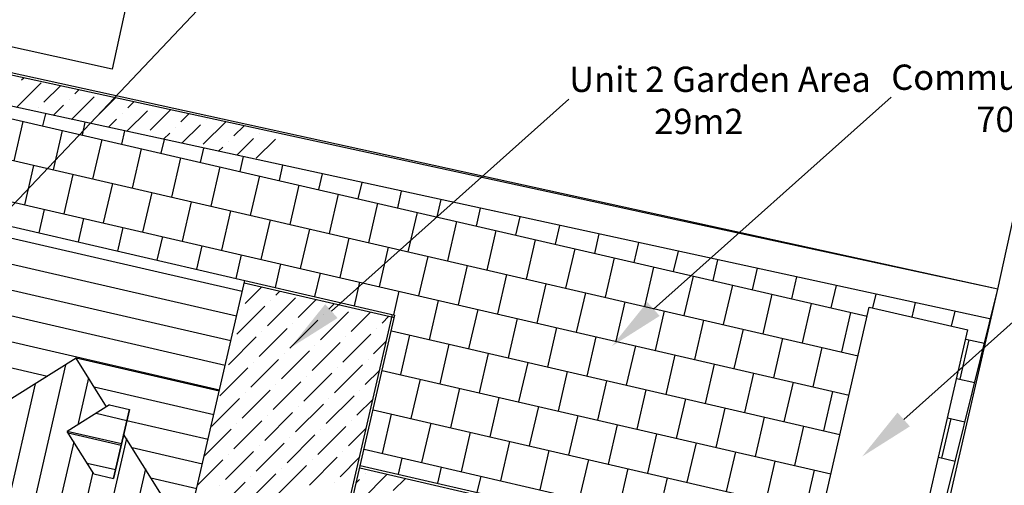
# Paper-space layout 'Layout1' of a CAD drawing. Extents: x -44839 to 114507, y -60399 to 25521.
# Drawn here: x 62751 to 72486, y -20269 to -15666 of the extents above; entities that cross this region are included whole.
import ezdxf

# ---------------------------------------------------------------- set-up
doc = ezdxf.new("R2010")
doc.units = 0
doc.header["$LTSCALE"] = 400
doc.header["$MEASUREMENT"] = 0
doc.linetypes.add('GDI_SOLID_1250_0', pattern=[0])
doc.layers.add('02_GENERAL_FEATURE', color=140, linetype='CONTINUOUS')
doc.layers.add('FIRSTFLPLAN', color=7, linetype='CONTINUOUS')
doc.styles.add('ARIAL', font='Arial.ttf', dxfattribs={"height": 0.2})

psp = doc.layouts.get("Layout1")

# ---------------------------------------------------------------- linework, layer by layer
at = {"layer": '02_GENERAL_FEATURE', "color": 251, "linetype": 'GDI_SOLID_1250_0'}
for p, q in [((72354.7, -18625.2), (50623.9, -13905.7)), ((67972.2, -17366.4), (53422.2, -14206.4)), ((69257.2, -17646.4), (67972.2, -17366.4)), ((70512.2, -17916.4), (69257.2, -17646.4)), ((72422.2, -18331.4), (70512.2, -17916.4))]:
    psp.add_line(p, q, dxfattribs=at)
for points in [[(72422.2, -18331.4), (73257.2, -14531.4)], [(71752.2, -21031.4), (72422.2, -18331.4)]]:
    psp.add_lwpolyline(points, dxfattribs=at)
at = {"layer": 'FIRSTFLPLAN', "color": 1}
for p, q in [((72422.2, -18331.4), (50593.7, -13542.2)), ((64097.2, -14181.4), (63664.4, -16154)), ((63664.4, -16154), (59653.6, -15274)), ((70422.2, -27031.4), (72422.2, -18331.4))]:
    psp.add_line(p, q, dxfattribs=at)
at = {"layer": 'FIRSTFLPLAN', "color": 33}
for p, q in [((53712.6, -14576.5), (65196.2, -17227.7)), ((54995, -15283.1), (65111.3, -17618.6)), ((54899.3, -15671.5), (65026.4, -18009.5)), ((62980.5, -16716.2), (63008.4, -16595.4)), ((62695.7, -17060.9), (62785.6, -16671.2)), ((63370.3, -16806.1), (63399.3, -16680.3)), ((63085.4, -17150.9), (63175.4, -16761.2)), ((63760, -16896.1), (63790.2, -16765.2)), ((63475.2, -17240.9), (63565.1, -16851.1)), ((64149.8, -16986.1), (64181.2, -16850.1)), ((64539.5, -17076.1), (64572.1, -16935)), ((63864.9, -17330.9), (63954.9, -16941.1)), ((64254.6, -17420.8), (64344.6, -17031.1)), ((64929.3, -17166.1), (64963, -17019.9)), ((62800.5, -17495.7), (62890.5, -17105.9)), ((64644.4, -17510.8), (64734.4, -17121.1)), ((65319, -17256.1), (65353.9, -17104.8)), ((63190.3, -17585.6), (63280.3, -17195.9)), ((65034.1, -17600.8), (65124.1, -17211.1)), ((65196.2, -17227.7), (71130.7, -18597.8)), ((65708.7, -17346), (65744.8, -17189.7)), ((63580, -17675.6), (63670, -17285.9)), ((65423.9, -17690.8), (65513.9, -17301)), ((66098.5, -17436), (66135.8, -17274.6)), ((63969.8, -17765.6), (64059.8, -17375.9)), ((65813.6, -17780.8), (65903.6, -17391)), ((66488.2, -17526), (66526.7, -17359.5)), ((64359.5, -17855.6), (64449.5, -17465.8)), ((66203.4, -17870.8), (66293.4, -17481)), ((66878, -17616), (66917.6, -17444.4)), ((62941.6, -17773.7), (62995.4, -17540.7)), ((64749.3, -17945.6), (64839.3, -17555.8)), ((65111.3, -17618.6), (71040.7, -18987.5)), ((66593.1, -17960.7), (66683.1, -17571)), ((67267.7, -17706), (67308.5, -17529.3)), ((67657.5, -17795.9), (67699.4, -17614.2)), ((63331.4, -17863.6), (63385.2, -17630.6)), ((65139, -18035.5), (65229, -17645.8)), ((66982.9, -18050.7), (67072.9, -17661)), ((68047.2, -17885.9), (68090.4, -17699.1)), ((63721.1, -17953.6), (63774.9, -17720.6)), ((64110.9, -18043.6), (64164.7, -17810.6)), ((65528.8, -18125.5), (65618.8, -17735.8)), ((67372.6, -18140.7), (67462.6, -17750.9)), ((68437, -17975.9), (68481.3, -17784)), ((64500.6, -18133.6), (64554.4, -17900.6)), ((65918.5, -18215.5), (66008.5, -17825.8)), ((67762.4, -18230.7), (67852.4, -17840.9)), ((68826.7, -18065.9), (68872.2, -17868.9)), ((64890.4, -18223.6), (64944.2, -17990.6)), ((65026.4, -18009.5), (70950.7, -19377.3)), ((66308.3, -18305.5), (66398.3, -17915.7)), ((66698, -18395.5), (66788, -18005.7)), ((68152.1, -18320.7), (68242.1, -17930.9)), ((69216.5, -18155.9), (69263.1, -17953.8)), ((65280.1, -18313.5), (65333.9, -18080.5)), ((67087.8, -18485.4), (67177.8, -18095.7)), ((68541.9, -18410.6), (68631.9, -18020.9)), ((69606.2, -18245.8), (69654, -18038.7)), ((65669.9, -18403.5), (65723.7, -18170.5)), ((67477.5, -18575.4), (67567.5, -18185.7)), ((68931.6, -18500.6), (69021.6, -18110.9)), ((69321.4, -18590.6), (69411.4, -18200.8)), ((69996, -18335.8), (70045, -18123.6)), ((66059.6, -18493.5), (66113.4, -18260.5)), ((67867.3, -18665.4), (67957.3, -18275.7)), ((69711.1, -18680.6), (69801.1, -18290.8)), ((70385.7, -18425.8), (70435.9, -18208.5)), ((70775.5, -18515.8), (70826.8, -18293.4)), ((66449.4, -18583.5), (66503.2, -18350.5)), ((68257, -18755.4), (68347, -18365.6)), ((70100.9, -18770.6), (70190.8, -18380.8)), ((71186, -18515.8), (71217.7, -18378.3)), ((66802.9, -18830.2), (66892.9, -18440.5)), ((68646.8, -18845.4), (68736.8, -18455.6)), ((70490.6, -18860.5), (70580.6, -18470.8)), ((71575.7, -18605.7), (71608.7, -18463.2)), ((67192.7, -18920.2), (67282.7, -18530.4)), ((69036.5, -18935.4), (69126.5, -18545.6)), ((70880.4, -18950.5), (70970.3, -18560.8)), ((71965.5, -18695.7), (71999.6, -18548.1)), ((67582.4, -19010.2), (67672.4, -18620.4)), ((69426.3, -19025.3), (69516.2, -18635.6)), ((66425.3, -18743), (70860.7, -19767)), ((66518.1, -19175), (66608, -18785.2)), ((67972.2, -19100.1), (68062.1, -18710.4)), ((69816, -19115.3), (69906, -18725.6)), ((66907.8, -19264.9), (66997.8, -18875.2)), ((68361.9, -19190.1), (68451.9, -18800.4)), ((70205.8, -19205.3), (70295.7, -18815.5)), ((72049.6, -19220.5), (72139.6, -18830.7)), ((72105.1, -18822.7), (72289.7, -18865.4)), ((67297.6, -19354.9), (67387.5, -18965.2)), ((68751.7, -19280.1), (68841.6, -18890.4)), ((69141.4, -19370.1), (69231.4, -18980.3)), ((70595.5, -19295.3), (70685.5, -18905.5)), ((67687.3, -19444.9), (67777.3, -19055.2)), ((69531.2, -19460.1), (69621.1, -19070.3)), ((66335.3, -19132.8), (70770.8, -20156.8)), ((68077.1, -19534.9), (68167, -19145.1)), ((69920.9, -19550.1), (70010.9, -19160.3)), ((66623, -19609.7), (66712.9, -19220)), ((68466.8, -19624.9), (68556.8, -19235.1)), ((70310.7, -19640), (70400.6, -19250.3)), ((72015.1, -19212.5), (72193.4, -19253.7)), ((67012.7, -19699.7), (67102.7, -19309.9)), ((68856.6, -19714.8), (68946.5, -19325.1)), ((70700.4, -19730), (70790.4, -19340.3)), ((67402.5, -19789.7), (67492.4, -19399.9)), ((69246.3, -19804.8), (69336.3, -19415.1)), ((66245.4, -19522.5), (70680.8, -20546.5)), ((66338.1, -19954.5), (66428.1, -19564.7)), ((67792.2, -19879.6), (67882.2, -19489.9)), ((69636.1, -19894.8), (69726, -19505.1)), ((66727.9, -20044.4), (66817.8, -19654.7)), ((68182, -19969.6), (68271.9, -19579.9)), ((70025.8, -19984.8), (70115.8, -19595)), ((71869.6, -20000), (71959.6, -19610.2)), ((71925.1, -19602.2), (72097, -19641.9)), ((67117.6, -20134.4), (67207.6, -19744.7)), ((68571.7, -20059.6), (68661.7, -19669.9)), ((68961.5, -20149.6), (69051.4, -19759.8)), ((70415.5, -20074.8), (70505.5, -19685)), ((67507.4, -20224.4), (67597.3, -19834.7)), ((69351.2, -20239.6), (69441.2, -19849.8)), ((66155.4, -19912.3), (71711.5, -21195)), ((67897.1, -20314.4), (67987.1, -19924.6)), ((69740.9, -20329.5), (69830.9, -19939.8)), ((66496.1, -20159.4), (66533, -19999.5)), ((68286.8, -20404.4), (68376.8, -20014.6)), ((70130.7, -20419.5), (70220.7, -20029.8)), ((71835.1, -19992), (72000.7, -20030.2)), ((66885.8, -20249.4), (66922.7, -20089.4)), ((68676.6, -20494.3), (68766.6, -20104.6)), ((70520.4, -20509.5), (70610.4, -20119.8)), ((67275.6, -20339.3), (67312.5, -20179.4)), ((69066.3, -20584.3), (69156.3, -20194.6))]:
    psp.add_line(p, q, dxfattribs=at)
at = {"layer": 'FIRSTFLPLAN', "color": 83}
for p, q in [((62769.9, -16261.8), (62790.6, -16241.1)), ((62719.9, -16532.7), (62963.3, -16289.4)), ((62990.9, -16482.7), (63153.7, -16319.9)), ((63264.5, -16651), (63488.1, -16427.5)), ((63294.7, -16399.9), (63335.2, -16359.4)), ((63515.7, -16620.8), (63698.3, -16438.2)), ((62935.6, -16538), (62935.6, -16538)), ((63083, -16611.6), (63184.2, -16510.3)), ((63239.5, -16455.1), (63239.5, -16455.1)), ((63819.5, -16538), (63879.8, -16477.7)), ((63764.3, -16593.2), (63764.3, -16593.2)), ((63809.2, -16769.3), (64012.9, -16565.6)), ((64040.5, -16758.9), (64242.9, -16556.5)), ((64344.3, -16676.1), (64424.5, -16595.9)), ((63460.4, -16676.1), (63460.4, -16676.1)), ((63627.6, -16729.9), (63709, -16648.4)), ((64289.1, -16731.3), (64289.1, -16731.3)), ((64353.8, -16887.6), (64537.7, -16703.7)), ((64565.3, -16897), (64787.5, -16674.8)), ((64592.9, -16648.4), (64592.9, -16648.4)), ((64869.1, -16814.2), (64969.1, -16714.2)), ((64172.2, -16848.2), (64233.8, -16786.6)), ((64898.4, -17005.9), (65062.5, -16841.8)), ((65117.7, -16786.6), (65117.7, -16786.6)), ((64716.9, -16966.4), (64758.6, -16924.7)), ((64813.9, -16869.4), (64813.9, -16869.4)), ((65090.1, -17035.1), (65279, -16846.3)), ((64979.6, -18471.5), (65143.4, -18307.6)), ((65283.4, -18388.6), (65323, -18349.1)), ((65200.6, -18692.4), (65476.8, -18416.2)), ((65228.2, -18443.8), (65228.2, -18443.8)), ((65504.4, -18609.6), (65682, -18432)), ((65808.3, -18526.7), (65861.5, -18473.4)), ((64896.7, -18775.3), (65173, -18499.1)), ((64924.4, -18526.7), (64924.4, -18526.7)), ((65725.4, -18830.5), (66001.6, -18554.3)), ((65753, -18581.9), (65753, -18581.9)), ((66029.2, -18747.7), (66220.6, -18556.3)), ((65421.6, -18913.4), (65697.8, -18637.2)), ((65449.2, -18664.8), (65449.2, -18664.8)), ((66333.1, -18664.8), (66400.1, -18597.8)), ((65117.7, -18996.3), (65393.9, -18720.1)), ((65145.3, -18747.7), (65145.3, -18747.7)), ((65946.4, -19051.5), (66222.6, -18775.3)), ((66277.8, -18720.1), (66277.8, -18720.1)), ((64813.9, -19079.1), (65090.1, -18802.9)), ((64841.5, -18830.5), (64841.5, -18830.5)), ((65642.5, -19134.4), (65918.7, -18858.2)), ((65670.1, -18885.8), (65670.1, -18885.8)), ((65974, -18802.9), (65974, -18802.9)), ((66250.2, -18968.6), (66376.8, -18842)), ((65338.7, -19217.2), (65614.9, -18941)), ((65366.3, -18968.6), (65366.3, -18968.6)), ((65034.9, -19300.1), (65311.1, -19023.9)), ((65062.5, -19051.5), (65062.5, -19051.5)), ((65863.5, -19355.3), (66139.7, -19079.1)), ((66195, -19023.9), (66195, -19023.9)), ((64731, -19383), (65007.2, -19106.8)), ((65559.7, -19438.2), (65835.9, -19162)), ((65891.1, -19106.8), (65891.1, -19106.8)), ((66167.3, -19272.5), (66310.5, -19129.3)), ((65255.8, -19521.1), (65532, -19244.9)), ((65283.4, -19272.5), (65283.4, -19272.5)), ((65587.3, -19189.6), (65587.3, -19189.6)), ((64952, -19603.9), (65228.2, -19327.7)), ((64979.6, -19355.3), (64979.6, -19355.3)), ((66112.1, -19327.7), (66112.1, -19327.7)), ((64648.2, -19686.8), (64924.4, -19410.6)), ((65476.8, -19742), (65753, -19465.8)), ((65780.6, -19659.2), (66056.8, -19383)), ((65808.3, -19410.6), (65808.3, -19410.6)), ((66084.5, -19576.3), (66244.2, -19416.6)), ((65173, -19824.9), (65449.2, -19548.7)), ((65504.4, -19493.4), (65504.4, -19493.4)), ((64869.1, -19907.8), (65145.3, -19631.6)), ((64896.7, -19659.2), (64896.7, -19659.2)), ((65200.6, -19576.3), (65200.6, -19576.3)), ((66029.2, -19631.6), (66029.2, -19631.6)), ((64574.2, -19981.7), (64841.5, -19714.4)), ((65697.8, -19963), (65974, -19686.8)), ((65725.4, -19714.4), (65725.4, -19714.4)), ((66001.6, -19880.1), (66177.8, -19703.9)), ((65090.1, -20128.7), (65366.3, -19852.5)), ((65393.9, -20045.9), (65670.1, -19769.7)), ((65421.6, -19797.3), (65421.6, -19797.3)), ((64786.3, -20211.6), (65062.5, -19935.4)), ((65117.7, -19880.1), (65117.7, -19880.1)), ((65946.4, -19935.4), (65946.4, -19935.4)), ((64507.9, -20269), (64758.6, -20018.3)), ((64813.9, -19963), (64813.9, -19963)), ((65614.9, -20266.8), (65891.1, -19990.6)), ((65642.5, -20018.3), (65642.5, -20018.3)), ((65918.7, -20184), (66111.5, -19991.2)), ((65311.1, -20349.7), (65587.3, -20073.5)), ((65338.7, -20101.1), (65338.7, -20101.1)), ((64703.4, -20515.4), (64979.6, -20239.2)), ((65007.2, -20432.6), (65283.4, -20156.4)), ((65034.9, -20184), (65034.9, -20184)), ((65863.5, -20239.2), (65863.5, -20239.2)), ((66078.5, -20245.2), (66112.1, -20211.6)), ((66139.7, -20405), (66385.2, -20159.4)), ((66167.3, -20156.4), (66167.3, -20156.4)), ((66443.5, -20322.1), (66564.7, -20200.9)), ((64731, -20266.8), (64731, -20266.8))]:
    psp.add_line(p, q, dxfattribs=at)
at = {"layer": 'FIRSTFLPLAN', "color": 0}
for p, q in [((56547.3, -16297.4), (64975.6, -18243.2)), ((64469.5, -20435.6), (64975.6, -18243.2)), ((64970, -18267.6), (66455.9, -18610.6)), ((64975.6, -18243.2), (66461.5, -18586.3)), ((65931, -20773), (66437.2, -18580.7)), ((65955.4, -20778.6), (66461.5, -18586.3)), ((70594.7, -20919.3), (71151.5, -18507.8)), ((71151.5, -18507.8), (72125.8, -18732.7)), ((71569.1, -21144.3), (72125.8, -18732.7)), ((64722.5, -19339.4), (63309.7, -19013.2)), ((63640, -19473.8), (63834.9, -19518.8)), ((63640, -19473.8), (63834.9, -19518.8)), ((63834.9, -19518.8), (63677.5, -20200.9)), ((63677.5, -20200.9), (63834.9, -19518.8)), ((63756.2, -19859.9), (63220.3, -19736.1)), ((66112.8, -20096.6), (67913, -20512.2)), ((66118.5, -20072.2), (67918.6, -20487.8)), ((63482.6, -20155.9), (63677.5, -20200.9)), ((63482.6, -20155.9), (63677.5, -20200.9))]:
    psp.add_line(p, q, dxfattribs=at)
at = {"layer": 'FIRSTFLPLAN', "color": 0, "linetype": 'ByBlock', "lineweight": -2}
psp.add_line((71366, -16431.1), (71367.8, -16431.1), dxfattribs=at)
at = {"layer": 'FIRSTFLPLAN', "color": 252}
for p, q in [((61006.4, -17440.7), (64950.7, -18351.3)), ((60706.6, -17628), (64894.4, -18594.9)), ((60406.7, -17815.4), (64838.2, -18838.4)), ((60106.9, -18002.7), (64781.9, -19082)), ((62333.9, -18773.4), (64725.7, -19325.6)), ((62277.7, -19017), (63026.8, -19190)), ((63204.8, -19078.8), (62456.8, -22318.6)), ((62905, -19266.1), (62269.5, -22018.8)), ((63431.5, -19208.1), (63324.7, -19670.9)), ((63486.5, -19296.1), (64669.5, -19569.2)), ((63506.5, -19557.3), (63809.9, -19627.3)), ((63809.9, -19627.3), (64613.2, -19812.8)), ((63228.8, -19749.8), (63753.6, -19870.9)), ((63806.2, -19807.8), (63018.9, -23218.1)), ((63285.5, -19840.5), (63094, -20670.1)), ((63861.2, -19895.8), (64557, -20056.4)), ((63416.2, -20049.6), (63697.4, -20114.5)), ((63993.6, -20107.6), (63206.2, -23517.9)), ((63472.9, -20140.3), (63393.8, -20482.8)), ((64048.5, -20195.6), (64500.8, -20300))]:
    psp.add_line(p, q, dxfattribs=at)
at = {"layer": 'FIRSTFLPLAN'}
for p, q in [((63309.7, -19013.2), (62410.2, -19575.3)), ((63609.5, -19492.9), (63309.7, -19013.2)), ((63640, -19473.8), (63220.3, -19736.1)), ((63482.6, -20155.9), (63220.3, -19736.1)), ((64152.8, -20362.5), (63778.5, -19763.4))]:
    psp.add_line(p, q, dxfattribs=at)
at = {"layer": 'FIRSTFLPLAN', "color": 0, "linetype": 'ByBlock', "lineweight": -2}
for points in [[(60620.2, -19675.8), (64921.9, -15131.7)], [(65832.6, -18546.7), (68181.3, -16451.4)], [(69017.3, -18526.3), (71366, -16431.1)], [(71491.6, -19618.2), (73840.3, -17523)]]:
    psp.add_lwpolyline(points, dxfattribs=at)
at = {"layer": 'FIRSTFLPLAN', "color": 0}
for points in [[(65893.8, -18615.2), (65421.6, -18913.4), (65771.5, -18478.1)], [(69078.5, -18594.8), (68606.3, -18893.1), (68956.2, -18457.8)], [(71552.7, -19686.8), (71080.5, -19985), (71430.5, -19549.7)]]:
    psp.add_solid(points, dxfattribs=at)

# ---------------------------------------------------------------- texts
at = {"layer": 'FIRSTFLPLAN', "color": 0, "char_height": 250, "attachment_point": 1, "style": 'ARIAL'}
for s, insert in [('{\\fArial|b0|i0|c0|p0;Unit 2 Garden Area\\P           29m2}', (68183.6, -16129.8)), ('{\\fArial|b0|i0|c0|p0;Communal Drying Area\\P           70m2}', (71368.3, -16109.4))]:
    psp.add_mtext(s, dxfattribs=dict(at, insert=insert))

doc.saveas('drawing.dxf')
